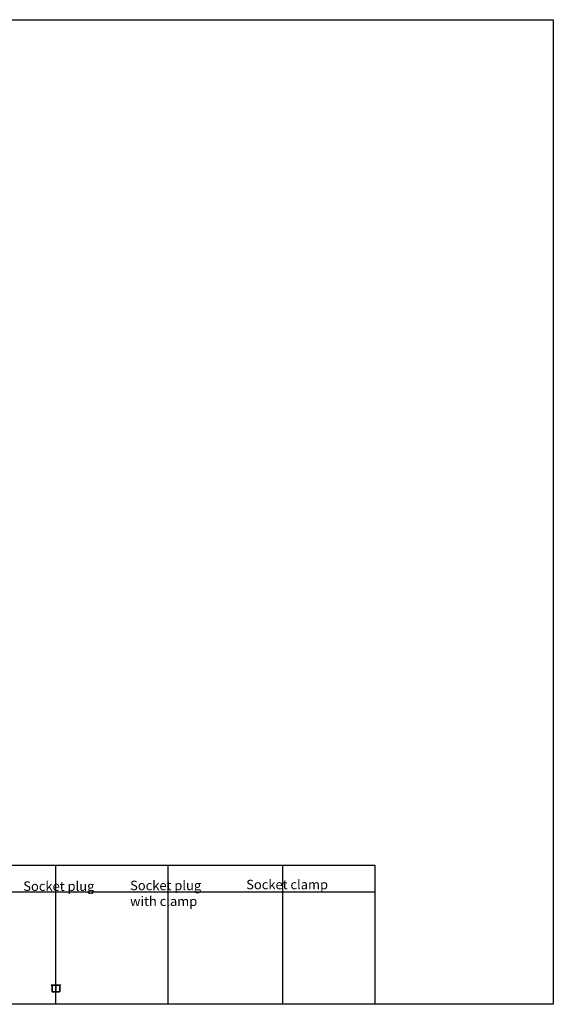
# Model space of a CAD drawing. Extents: x -1292 to 23342, y -430 to 5800.
# Drawn here: x 19967 to 23342, y -430 to 5800 of the extents above; entities that cross this region are included whole.
import ezdxf

# ---------------------------------------------------------------- set-up
doc = ezdxf.new("R2010")
doc.units = 0
doc.linetypes.add('CENTER', pattern=[50.8, 31.75, -6.35, 6.35, -6.35])
for name, color, linetype in [('ACO_border', 7, 'CONTINUOUS'), ('ACO_Centre', 1, 'CENTER'), ('ACO_CONSTRUCTION', 4, 'CONTINUOUS'), ('ACO_DETAIL', 7, 'CONTINUOUS'), ('ACO_text', 112, 'CONTINUOUS'), ('AM_BOR', 7, 'CONTINUOUS')]:
    doc.layers.add(name, color=color, linetype=linetype)
doc.styles.get("Standard").update_dxf_attribs({"font": 'arial.ttf'})

# ---------------------------------------------------------------- blocks, each defined once
blk = doc.blocks.new('98888')
at = {"layer": 'ACO_Centre'}
blk.add_line((21568.8, 7792), (21568.8, 7744.9), dxfattribs=at)
at = {"layer": 'ACO_DETAIL'}
for p, q in [((21539.8, 7790.9), (21597.8, 7790.9)), ((21539.8, 7790.9), (21539.8, 7787.9)), ((21597.8, 7790.9), (21597.8, 7787.9)), ((21539.8, 7787.9), (21597.8, 7787.9)), ((21543.8, 7787.9), (21543.8, 7749.6)), ((21543.8, 7749.6), (21544.8, 7745.9)), ((21544.8, 7787.9), (21544.8, 7749.7)), ((21544.8, 7749.7), (21545.8, 7745.9)), ((21544.8, 7745.9), (21592.8, 7745.9)), ((21544.8, 7745.9), (21592.8, 7745.9)), ((21545.9, 7749.7), (21591.5, 7749.7)), ((21592.8, 7749.7), (21591.7, 7745.9)), ((21592.8, 7787.9), (21592.8, 7749.7)), ((21593.8, 7749.6), (21592.8, 7745.9)), ((21593.8, 7787.9), (21593.8, 7749.6))]:
    blk.add_line(p, q, dxfattribs=at)

msp = doc.modelspace()

# ---------------------------------------------------------------- linework, layer by layer
at = {"layer": 'ACO_border'}
for points in [[(487.3, 5800.4), (23342, 5800.4), (23342, -429.9), (487.3, -429.9)], [(14613.4, 449.8), (22212.9, 449.8), (22212.9, -429.9), (14613.4, -429.9)]]:
    msp.add_lwpolyline(points, close=True, dxfattribs=at)
at = {"layer": 'ACO_CONSTRUCTION'}
for p, q in [((20195.6, -429.9), (20195.6, 449.8)), ((20905.9, -429.9), (20905.9, 449.8)), ((21630.4, -429.9), (21630.4, 449.8)), ((14613.4, 281.7), (22212.9, 281.7))]:
    msp.add_line(p, q, dxfattribs=at)

# ---------------------------------------------------------------- block references
at = {"layer": 'AM_BOR', "color": 112}
msp.add_blockref('98888', (-1373.2, -8097.7), dxfattribs=at)

# ---------------------------------------------------------------- texts
at = {"layer": 'ACO_text', "char_height": 60, "attachment_point": 1}
for s, width, insert in [('Socket plug', 665.869, (19989.8, 347.6)), ('Socket plug with clamp', 587.888, (20665.4, 352.2)), ('Socket clamp', 665.869, (21399.7, 358.1))]:
    msp.add_mtext_dynamic_manual_height_columns(s, width=width, gutter_width=150, heights=[0], dxfattribs=dict(at, insert=insert))

doc.saveas('drawing.dxf')
